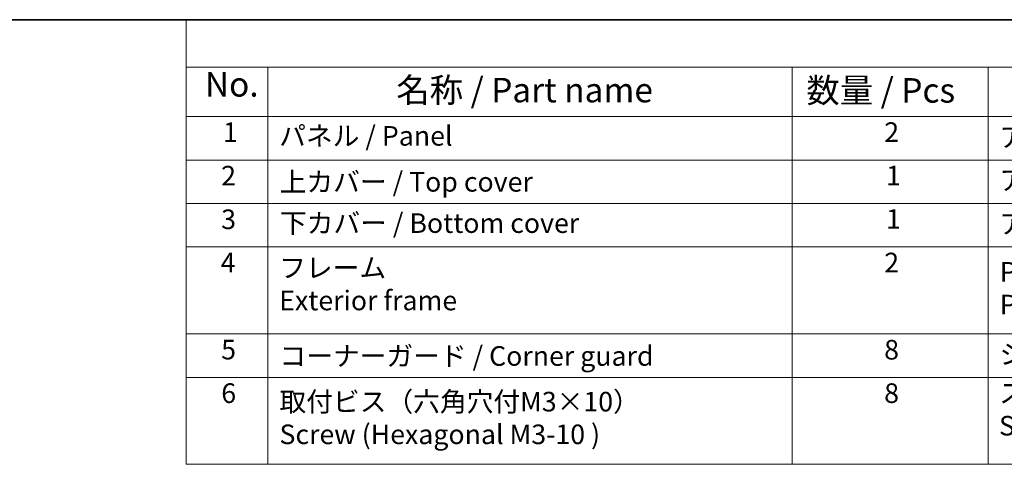
# Model space of a CAD drawing. Units: millimetres. Extents: x 22 to 2994, y 12 to 574.
# Drawn here: x 160 to 310, y 365 to 434 of the extents above; entities that cross this region are included whole.
import ezdxf

# ---------------------------------------------------------------- set-up
doc = ezdxf.new("R2010")
doc.units = ezdxf.units.MM
doc.header["$LTSCALE"] = 1.5
doc.layers.add('Border (ISO)', color=7, linetype='Continuous', lineweight=35)
doc.layers.add('Symbol (ISO)', color=7, linetype='Continuous', lineweight=18)
doc.styles.add('Note Text (TK)', font='MS PGothic.ttf')
doc.styles.add('Note Text (TK2)', font='MS PGothic.ttf')

# ---------------------------------------------------------------- blocks, each defined once
blk = doc.blocks.new('図面枠 tk図枠')
at = {"layer": 'Border (ISO)'}
blk.add_line((14.5, 289), (405.5, 289), dxfattribs=at)
blk = doc.blocks.new('構成内容2 _ Components')
at = {"layer": 'Symbol (ISO)'}
for p, q in [((405.5, 289), (123.35, 289)), ((123.35, 289), (123.35, 284.16)), ((405.5, 284.16), (123.35, 284.16)), ((123.35, 284.16), (123.35, 279.12)), ((131.7, 284.16), (131.7, 279.12)), ((185.2, 284.16), (185.2, 279.12)), ((205.2, 284.16), (205.2, 279.12)), ((405.5, 279.12), (123.35, 279.12)), ((123.35, 279.12), (123.35, 243.66)), ((131.7, 279.12), (131.7, 243.66)), ((185.2, 279.12), (185.2, 243.66)), ((205.2, 279.12), (205.2, 243.66)), ((405.5, 274.69), (123.35, 274.69)), ((405.5, 270.25), (123.35, 270.25)), ((405.5, 265.82), (123.35, 265.82)), ((405.5, 256.95), (123.35, 256.95)), ((405.5, 252.52), (123.35, 252.52)), ((405.5, 243.66), (123.35, 243.66))]:
    blk.add_line(p, q, dxfattribs=at)
at = {"layer": 'Symbol (ISO)', "color": 7, "attachment_point": 7}
for s, insert, char_height, style in [('No.', (125.28, 280.38), 2.5, 'Note Text (TK)'), ('名称 / Part name', (144.81, 279.79), 2.5, 'Note Text (TK)'), ('数量 / Pcs', (186.66, 279.76), 2.5, 'Note Text (TK)'), ('1', (127.12, 275.91), 2, 'Note Text (TK2)'), ('パネル / Panel', (132.86, 275.53), 2, 'Note Text (TK2)'), ('2', (194.61, 275.91), 2, 'Note Text (TK2)'), ('アルミ板 A1100P / Aluminium A1100', (206.35, 275.4), 2, 'Note Text (TK2)'), ('2', (126.94, 271.47), 2, 'Note Text (TK2)'), ('上カバー / Top cover', (132.91, 270.84), 2, 'Note Text (TK2)'), ('1', (194.79, 271.48), 2, 'Note Text (TK2)'), ('アルミ押出材 / Extruded aluminium A6063S-T5', (206.35, 271.01), 2, 'Note Text (TK2)'), ('3', (126.94, 267.02), 2, 'Note Text (TK2)'), ('下カバー / Bottom cover', (132.94, 266.63), 2, 'Note Text (TK2)'), ('1', (194.79, 267.05), 2, 'Note Text (TK2)'), ('アルミ押出材 / Extruded aluminium A6063S-T5', (206.35, 266.57), 2, 'Note Text (TK2)'), ('4', (126.89, 262.61), 2, 'Note Text (TK2)'), ('フレーム \\PExterior frame ', (132.86, 258.74), 2, 'Note Text (TK2)'), ('2', (194.61, 262.61), 2, 'Note Text (TK2)'), ('PC + ABS樹脂 (UL94V-0 主成分)\\PPC + ABS Flame-resistant', (206.4, 258.33), 2, 'Note Text (TK2)'), ('5', (126.94, 253.73), 2, 'Note Text (TK2)'), ('8', (194.6, 253.72), 2, 'Note Text (TK2)'), ('コーナーガード / Corner guard', (132.89, 253.08), 2, 'Note Text (TK2)'), ('シリコンゴム / Silicone', (206.35, 253.25), 2, 'Note Text (TK2)'), ('6', (126.95, 249.29), 2, 'Note Text (TK2)'), ('取付ビス（六角穴付M3×10）\\PScrew (Hexagonal M3-10 )', (132.89, 245.09), 2, 'Note Text (TK2)'), ('8', (194.6, 249.29), 2, 'Note Text (TK2)'), ('ステンレス \\PStainless steel', (206.32, 245.97), 2, 'Note Text (TK2)')]:
    blk.add_mtext(s, dxfattribs=dict(at, insert=insert, char_height=char_height, style=style))

msp = doc.modelspace()

# ---------------------------------------------------------------- block references
at = {"xscale": 1.5, "yscale": 1.5, "zscale": 1.5}
msp.add_blockref('図面枠 tk図枠', (0, 0), dxfattribs=at)
at = {"layer": 'Symbol (ISO)', "xscale": 1.5, "yscale": 1.5, "zscale": 1.5}
msp.add_blockref('構成内容2 _ Components', (0, 0), dxfattribs=at)

doc.saveas('drawing.dxf')
